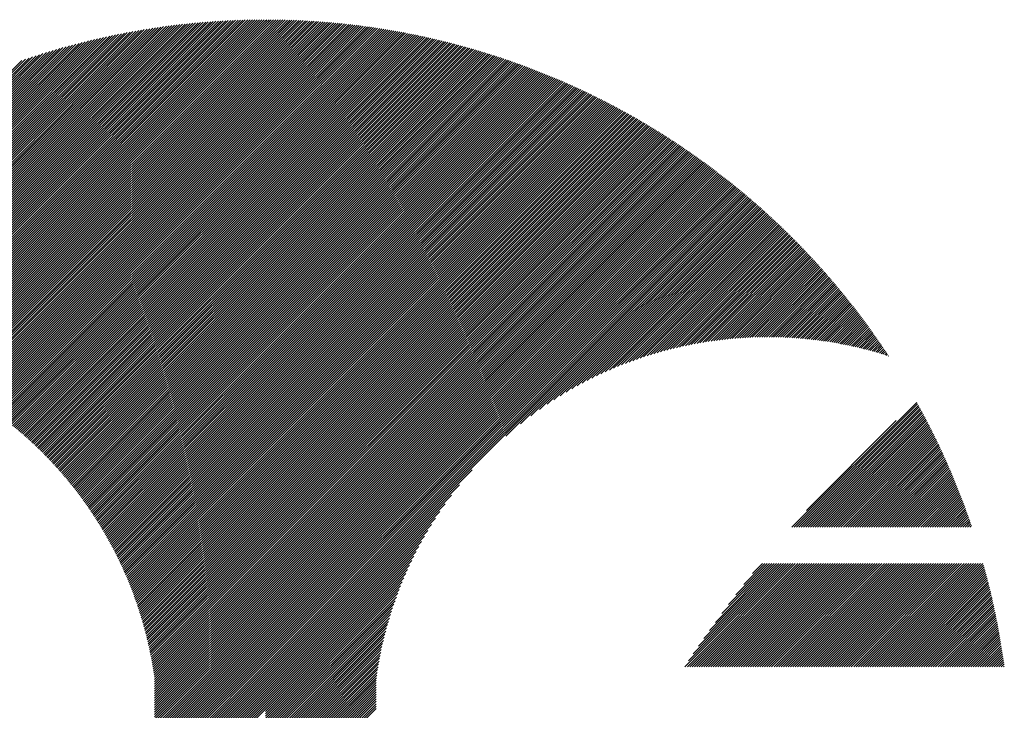
# Model space of a CAD drawing. Units: millimetres. Extents: x -479 to 370, y -360 to 280.
# Drawn here: x -455 to -415, y -250 to -222 of the extents above; entities that cross this region are included whole.
import ezdxf

# ---------------------------------------------------------------- set-up
doc = ezdxf.new("R2010")
doc.units = ezdxf.units.MM
doc.layers.add('CAXA0', color=7, linetype='Continuous', lineweight=70)
doc.layers.add('CAXA5', color=4, linetype='Continuous', lineweight=25)

# ---------------------------------------------------------------- blocks, each defined once
blk = doc.blocks.new('CAXBLOCK33')
at = {"layer": 'CAXA0', "color": 0, "linetype": 'Continuous', "lineweight": 25}
for p, q in [((-461.593, -234.992), (-448.531, -221.93)), ((-461.518, -235.011), (-448.425, -221.918)), ((-461.443, -235.03), (-448.32, -221.907)), ((-461.368, -235.05), (-448.215, -221.896)), ((-461.293, -235.069), (-448.11, -221.886)), ((-461.219, -235.089), (-448.005, -221.876)), ((-461.145, -235.11), (-447.902, -221.866)), ((-461.071, -235.13), (-447.798, -221.857)), ((-460.998, -235.151), (-447.695, -221.848)), ((-460.925, -235.173), (-447.592, -221.84)), ((-460.852, -235.194), (-447.49, -221.832)), ((-460.78, -235.216), (-447.388, -221.824)), ((-460.708, -235.238), (-447.286, -221.817)), ((-460.636, -235.261), (-447.185, -221.81)), ((-460.564, -235.283), (-447.084, -221.803)), ((-460.493, -235.306), (-446.984, -221.797)), ((-460.422, -235.33), (-446.884, -221.791)), ((-460.351, -235.353), (-446.784, -221.786)), ((-460.281, -235.377), (-446.684, -221.781)), ((-460.21, -235.401), (-446.585, -221.776)), ((-460.14, -235.425), (-446.487, -221.772)), ((-460.071, -235.45), (-446.388, -221.768)), ((-460.001, -235.475), (-446.29, -221.764)), ((-459.932, -235.5), (-446.192, -221.76)), ((-459.863, -235.525), (-446.095, -221.757)), ((-459.795, -235.551), (-445.998, -221.754)), ((-459.726, -235.577), (-445.901, -221.752)), ((-459.658, -235.603), (-445.805, -221.75)), ((-459.59, -235.63), (-445.709, -221.748)), ((-459.523, -235.657), (-445.613, -221.747)), ((-459.456, -235.684), (-445.517, -221.745)), ((-459.389, -235.711), (-445.422, -221.744)), ((-459.322, -235.738), (-445.327, -221.744)), ((-459.255, -235.766), (-445.233, -221.744)), ((-459.189, -235.794), (-445.19, -221.795)), ((-459.123, -235.822), (-445.19, -221.89)), ((-445.19, -221.89), (-445.044, -221.744)), ((-445.19, -221.795), (-445.138, -221.744)), ((-445.19, -222.078), (-444.857, -221.745)), ((-445.19, -221.984), (-444.951, -221.745)), ((-445.19, -222.173), (-444.764, -221.747)), ((-445.19, -222.267), (-444.671, -221.748)), ((-445.19, -222.361), (-444.579, -221.75)), ((-445.19, -222.455), (-444.487, -221.752)), ((-445.19, -222.55), (-444.395, -221.754)), ((-445.19, -222.644), (-444.303, -221.757)), ((-445.19, -222.738), (-444.211, -221.76)), ((-445.19, -222.833), (-444.12, -221.763)), ((-445.19, -222.927), (-444.029, -221.766)), ((-445.19, -223.021), (-443.939, -221.77)), ((-445.19, -223.116), (-443.848, -221.774)), ((-445.19, -223.21), (-443.758, -221.778)), ((-445.19, -223.304), (-443.668, -221.782)), ((-445.19, -223.398), (-443.579, -221.787)), ((-445.19, -223.493), (-443.489, -221.792)), ((-445.19, -223.587), (-443.4, -221.797)), ((-445.19, -223.681), (-443.311, -221.802)), ((-445.19, -223.776), (-443.223, -221.808)), ((-445.19, -223.87), (-443.134, -221.814)), ((-445.19, -223.964), (-443.046, -221.82)), ((-445.19, -224.059), (-442.958, -221.827)), ((-445.19, -224.153), (-442.871, -221.833)), ((-445.19, -224.247), (-442.783, -221.84)), ((-445.19, -224.341), (-442.696, -221.847)), ((-445.19, -224.436), (-442.609, -221.855)), ((-445.19, -224.53), (-442.523, -221.862)), ((-445.19, -224.624), (-442.436, -221.87)), ((-445.19, -224.719), (-442.35, -221.878)), ((-445.19, -224.813), (-442.264, -221.887)), ((-445.19, -224.907), (-442.178, -221.895)), ((-445.19, -225.002), (-442.093, -221.904)), ((-445.19, -225.096), (-442.007, -221.913)), ((-445.19, -225.19), (-441.922, -221.922)), ((-445.19, -225.284), (-441.837, -221.932)), ((-463.422, -234.653), (-451.102, -222.332)), ((-463.339, -234.663), (-450.984, -222.308)), ((-463.256, -234.674), (-450.867, -222.285)), ((-463.173, -234.686), (-450.75, -222.263)), ((-463.091, -234.698), (-450.634, -222.242)), ((-463.009, -234.71), (-450.519, -222.221)), ((-462.927, -234.723), (-450.404, -222.2)), ((-462.846, -234.736), (-450.29, -222.18)), ((-462.765, -234.749), (-450.176, -222.161)), ((-462.684, -234.763), (-450.063, -222.142)), ((-462.604, -234.777), (-449.951, -222.124)), ((-462.524, -234.792), (-449.838, -222.106)), ((-462.445, -234.806), (-449.727, -222.089)), ((-462.366, -234.822), (-449.616, -222.072)), ((-462.287, -234.837), (-449.505, -222.055)), ((-462.208, -234.853), (-449.395, -222.04)), ((-462.13, -234.869), (-449.285, -222.024)), ((-462.053, -234.886), (-449.176, -222.01)), ((-461.975, -234.903), (-449.068, -221.995)), ((-461.898, -234.92), (-448.96, -221.981)), ((-461.821, -234.938), (-448.852, -221.968)), ((-461.745, -234.955), (-448.744, -221.955)), ((-461.669, -234.974), (-448.638, -221.942)), ((-459.057, -235.851), (-445.19, -221.984)), ((-458.991, -235.879), (-445.19, -222.078)), ((-458.926, -235.908), (-445.19, -222.173)), ((-458.861, -235.938), (-445.19, -222.267)), ((-445.19, -225.379), (-441.753, -221.941)), ((-445.19, -225.473), (-441.668, -221.951)), ((-445.19, -225.567), (-441.584, -221.961)), ((-445.19, -225.662), (-441.5, -221.971)), ((-445.19, -225.756), (-441.416, -221.982)), ((-445.19, -225.85), (-441.333, -221.993)), ((-445.19, -225.945), (-441.249, -222.004)), ((-445.19, -226.039), (-441.166, -222.015)), ((-445.19, -226.133), (-441.083, -222.026)), ((-445.19, -226.227), (-441, -222.038)), ((-445.19, -226.322), (-440.918, -222.049)), ((-445.19, -226.416), (-440.835, -222.061)), ((-445.19, -226.51), (-440.753, -222.073)), ((-445.19, -226.605), (-440.671, -222.086)), ((-445.19, -226.699), (-440.59, -222.098)), ((-445.19, -226.793), (-440.508, -222.111)), ((-445.19, -226.888), (-440.427, -222.124)), ((-445.19, -226.982), (-440.346, -222.137)), ((-445.19, -227.076), (-440.265, -222.151)), ((-445.19, -227.17), (-440.184, -222.164)), ((-445.19, -227.265), (-440.103, -222.178)), ((-445.19, -227.359), (-440.023, -222.192)), ((-445.19, -227.453), (-439.943, -222.206)), ((-445.19, -227.548), (-439.863, -222.22)), ((-445.19, -227.642), (-439.783, -222.235)), ((-445.19, -227.736), (-439.703, -222.249)), ((-445.19, -227.83), (-439.624, -222.264)), ((-445.19, -227.925), (-439.545, -222.279)), ((-445.19, -228.019), (-439.466, -222.295)), ((-445.19, -228.113), (-439.387, -222.31)), ((-445.19, -228.208), (-439.308, -222.326)), ((-464.637, -234.547), (-452.82, -222.73)), ((-464.547, -234.552), (-452.692, -222.697)), ((-464.458, -234.557), (-452.566, -222.664)), ((-464.369, -234.562), (-452.44, -222.633)), ((-464.281, -234.568), (-452.315, -222.602)), ((-464.193, -234.575), (-452.19, -222.571)), ((-464.106, -234.582), (-452.066, -222.542)), ((-464.019, -234.589), (-451.943, -222.513)), ((-463.933, -234.597), (-451.821, -222.485)), ((-463.846, -234.605), (-451.7, -222.458)), ((-463.761, -234.614), (-451.579, -222.432)), ((-463.676, -234.623), (-451.458, -222.406)), ((-463.591, -234.632), (-451.339, -222.38)), ((-463.506, -234.642), (-451.22, -222.356)), ((-458.796, -235.967), (-445.19, -222.361)), ((-458.732, -235.997), (-445.19, -222.455)), ((-458.667, -236.027), (-445.19, -222.55)), ((-458.603, -236.057), (-445.19, -222.644)), ((-445.19, -228.302), (-439.23, -222.342)), ((-445.19, -228.396), (-439.151, -222.358)), ((-445.19, -228.491), (-439.073, -222.374)), ((-445.19, -228.585), (-438.995, -222.39)), ((-445.19, -228.679), (-438.918, -222.407)), ((-445.19, -228.773), (-438.84, -222.423)), ((-445.19, -228.868), (-438.763, -222.44)), ((-445.19, -228.962), (-438.685, -222.457)), ((-445.19, -229.056), (-438.608, -222.474)), ((-445.19, -229.151), (-438.531, -222.492)), ((-445.19, -229.245), (-438.455, -222.509)), ((-445.19, -229.339), (-438.378, -222.527)), ((-445.19, -229.434), (-438.302, -222.545)), ((-445.19, -229.528), (-438.225, -222.563)), ((-445.19, -229.622), (-438.149, -222.581)), ((-445.19, -229.716), (-438.073, -222.6)), ((-445.19, -229.811), (-437.998, -222.618)), ((-445.19, -229.905), (-437.922, -222.637)), ((-445.19, -229.999), (-437.847, -222.656)), ((-445.19, -230.094), (-437.772, -222.675)), ((-445.19, -230.188), (-437.697, -222.694)), ((-445.19, -230.282), (-437.622, -222.714)), ((-465.562, -234.529), (-454.144, -223.111)), ((-465.468, -234.529), (-454.007, -223.068)), ((-465.373, -234.529), (-453.871, -223.027)), ((-465.279, -234.529), (-453.737, -222.986)), ((-465.186, -234.53), (-453.603, -222.947)), ((-465.093, -234.532), (-453.47, -222.909)), ((-465.001, -234.534), (-453.338, -222.871)), ((-464.909, -234.536), (-453.207, -222.834)), ((-464.818, -234.539), (-453.077, -222.799)), ((-464.727, -234.543), (-452.948, -222.764)), ((-458.539, -236.087), (-445.19, -222.738)), ((-458.476, -236.118), (-445.19, -222.833)), ((-458.412, -236.149), (-445.19, -222.927)), ((-458.349, -236.18), (-445.19, -223.021)), ((-458.286, -236.211), (-445.19, -223.116)), ((-445.19, -230.377), (-437.547, -222.733)), ((-445.19, -230.471), (-437.472, -222.753)), ((-445.19, -230.565), (-437.398, -222.773)), ((-445.19, -230.659), (-437.324, -222.793)), ((-445.19, -230.754), (-437.25, -222.813)), ((-445.19, -230.848), (-437.176, -222.834)), ((-445.19, -230.942), (-437.102, -222.854)), ((-445.19, -231.037), (-437.028, -222.875)), ((-445.19, -231.131), (-436.955, -222.896)), ((-445.19, -231.225), (-436.882, -222.917)), ((-445.19, -231.32), (-436.809, -222.938)), ((-445.19, -231.414), (-436.736, -222.959)), ((-445.19, -231.508), (-436.663, -222.981)), ((-445.19, -231.602), (-436.59, -223.002)), ((-445.19, -231.697), (-436.518, -223.024)), ((-445.19, -231.791), (-436.445, -223.046)), ((-445.19, -231.885), (-436.373, -223.068)), ((-445.19, -231.98), (-436.301, -223.091)), ((-445.19, -232.074), (-436.229, -223.113)), ((-466.145, -234.546), (-454.987, -223.388)), ((-466.046, -234.542), (-454.843, -223.339)), ((-465.948, -234.538), (-454.701, -223.291)), ((-465.851, -234.535), (-454.56, -223.244)), ((-465.754, -234.532), (-454.42, -223.198)), ((-465.658, -234.531), (-454.281, -223.154)), ((-458.223, -236.243), (-445.19, -223.21)), ((-458.161, -236.275), (-445.19, -223.304)), ((-458.099, -236.307), (-445.19, -223.398)), ((-458.037, -236.339), (-445.19, -223.493)), ((-445.19, -232.168), (-436.157, -223.135)), ((-445.19, -232.263), (-436.086, -223.158)), ((-445.19, -232.357), (-436.014, -223.181)), ((-445.19, -232.451), (-435.943, -223.204)), ((-445.19, -232.545), (-435.872, -223.227)), ((-445.19, -232.64), (-435.801, -223.25)), ((-445.19, -232.734), (-435.73, -223.274)), ((-445.19, -232.828), (-435.659, -223.297)), ((-445.19, -232.923), (-435.589, -223.321)), ((-445.19, -233.017), (-435.518, -223.345)), ((-445.19, -233.111), (-435.448, -223.369)), ((-445.19, -233.206), (-435.378, -223.393)), ((-445.19, -233.3), (-435.308, -223.418)), ((-445.19, -233.394), (-435.238, -223.442)), ((-445.19, -233.488), (-435.168, -223.467)), ((-445.19, -233.583), (-435.099, -223.491)), ((-445.19, -233.677), (-435.029, -223.516)), ((-457.975, -236.372), (-445.19, -223.587)), ((-457.913, -236.404), (-445.19, -223.681)), ((-457.852, -236.437), (-445.19, -223.776)), ((-457.791, -236.47), (-445.19, -223.87)), ((-445.19, -233.771), (-434.96, -223.541)), ((-445.19, -233.866), (-434.891, -223.566)), ((-445.19, -233.96), (-434.822, -223.592)), ((-445.19, -234.054), (-434.753, -223.617)), ((-445.19, -234.149), (-434.684, -223.643)), ((-445.19, -234.243), (-434.616, -223.669)), ((-445.19, -234.337), (-434.547, -223.694)), ((-445.19, -234.431), (-434.479, -223.72)), ((-445.19, -234.526), (-434.411, -223.747)), ((-445.19, -234.62), (-434.343, -223.773)), ((-445.19, -234.714), (-434.275, -223.799)), ((-445.19, -234.809), (-434.207, -223.826)), ((-445.19, -234.903), (-434.14, -223.853)), ((-445.19, -234.997), (-434.072, -223.879)), ((-445.19, -235.092), (-434.005, -223.906)), ((-457.73, -236.504), (-445.19, -223.964)), ((-457.669, -236.537), (-445.19, -224.059)), ((-457.609, -236.571), (-445.19, -224.153)), ((-457.548, -236.605), (-445.19, -224.247)), ((-445.19, -235.186), (-433.938, -223.933)), ((-445.19, -235.28), (-433.871, -223.961)), ((-445.19, -235.374), (-433.804, -223.988)), ((-445.19, -235.469), (-433.737, -224.015)), ((-445.19, -235.563), (-433.67, -224.043)), ((-445.19, -235.657), (-433.604, -224.071)), ((-445.19, -235.752), (-433.537, -224.099)), ((-445.19, -235.846), (-433.471, -224.127)), ((-445.19, -235.94), (-433.405, -224.155)), ((-445.19, -236.035), (-433.339, -224.183)), ((-445.19, -236.129), (-433.273, -224.212)), ((-445.19, -236.223), (-433.207, -224.24)), ((-445.19, -236.317), (-433.142, -224.269)), ((-445.19, -236.412), (-433.076, -224.298)), ((-457.488, -236.64), (-445.19, -224.341)), ((-457.429, -236.674), (-445.19, -224.436)), ((-457.369, -236.709), (-445.19, -224.53)), ((-457.31, -236.744), (-445.19, -224.624)), ((-445.19, -236.506), (-433.011, -224.327)), ((-445.19, -236.6), (-432.946, -224.356)), ((-445.19, -236.695), (-432.88, -224.385)), ((-445.19, -236.789), (-432.815, -224.414)), ((-445.19, -236.883), (-432.751, -224.444)), ((-445.19, -236.978), (-432.686, -224.473)), ((-445.19, -237.072), (-432.621, -224.503)), ((-445.19, -237.166), (-432.557, -224.533)), ((-445.19, -237.26), (-432.492, -224.563)), ((-445.19, -237.355), (-432.428, -224.593)), ((-445.19, -237.449), (-432.364, -224.623)), ((-445.19, -237.543), (-432.3, -224.653)), ((-445.19, -237.638), (-432.236, -224.684)), ((-457.251, -236.779), (-445.19, -224.719)), ((-457.192, -236.814), (-445.19, -224.813)), ((-457.133, -236.85), (-445.19, -224.907)), ((-457.074, -236.886), (-445.19, -225.002)), ((-457.016, -236.922), (-445.19, -225.096)), ((-445.19, -237.732), (-432.173, -224.714)), ((-445.19, -237.826), (-432.109, -224.745)), ((-445.19, -237.921), (-432.046, -224.776)), ((-445.19, -238.015), (-431.982, -224.807)), ((-445.19, -238.109), (-431.919, -224.838)), ((-445.19, -238.203), (-431.856, -224.869)), ((-445.19, -238.298), (-431.793, -224.9)), ((-445.19, -238.392), (-431.73, -224.932)), ((-445.19, -238.486), (-431.667, -224.964)), ((-445.19, -238.581), (-431.605, -224.995)), ((-445.19, -238.675), (-431.542, -225.027)), ((-445.19, -238.769), (-431.48, -225.059)), ((-445.19, -238.864), (-431.418, -225.091)), ((-456.958, -236.958), (-445.19, -225.19)), ((-456.9, -236.994), (-445.19, -225.284)), ((-456.843, -237.031), (-445.19, -225.379)), ((-456.785, -237.068), (-445.19, -225.473)), ((-445.19, -238.958), (-431.356, -225.123)), ((-445.19, -239.052), (-431.294, -225.156)), ((-445.19, -239.146), (-431.232, -225.188)), ((-445.19, -239.241), (-431.17, -225.22)), ((-445.19, -239.335), (-431.108, -225.253)), ((-445.19, -239.429), (-431.047, -225.286)), ((-445.19, -239.524), (-430.985, -225.319)), ((-445.19, -239.618), (-430.924, -225.352)), ((-445.19, -239.712), (-430.863, -225.385)), ((-445.19, -239.806), (-430.802, -225.418)), ((-445.19, -239.901), (-430.741, -225.452)), ((-445.19, -239.995), (-430.68, -225.485)), ((-456.728, -237.105), (-445.19, -225.567)), ((-456.671, -237.142), (-445.19, -225.662)), ((-456.614, -237.18), (-445.19, -225.756)), ((-456.558, -237.218), (-445.19, -225.85)), ((-445.19, -240.089), (-430.62, -225.519)), ((-445.19, -240.184), (-430.559, -225.553)), ((-445.19, -240.278), (-430.499, -225.586)), ((-445.19, -240.372), (-430.438, -225.62)), ((-445.19, -240.467), (-430.378, -225.654)), ((-445.19, -240.561), (-430.318, -225.689)), ((-445.19, -240.655), (-430.258, -225.723)), ((-445.19, -240.749), (-430.198, -225.757)), ((-445.19, -240.844), (-430.138, -225.792)), ((-445.19, -240.938), (-430.079, -225.827)), ((-445.19, -241.032), (-430.019, -225.861)), ((-445.19, -241.127), (-429.96, -225.896)), ((-456.501, -237.256), (-445.19, -225.945)), ((-456.445, -237.294), (-445.19, -226.039)), ((-456.389, -237.332), (-445.19, -226.133)), ((-456.333, -237.371), (-445.19, -226.227)), ((-445.19, -241.221), (-429.901, -225.931)), ((-445.19, -241.315), (-429.841, -225.966)), ((-445.19, -241.41), (-429.782, -226.002)), ((-445.19, -241.504), (-429.723, -226.037)), ((-445.19, -241.598), (-429.665, -226.073)), ((-445.19, -241.692), (-429.606, -226.108)), ((-445.19, -241.787), (-429.547, -226.144)), ((-445.19, -241.881), (-429.489, -226.18)), ((-445.19, -241.975), (-429.43, -226.216)), ((-445.19, -242.07), (-429.372, -226.252)), ((-445.19, -242.164), (-429.314, -226.288)), ((-456.278, -237.409), (-445.19, -226.322)), ((-456.223, -237.448), (-445.19, -226.416)), ((-456.167, -237.488), (-445.19, -226.51)), ((-456.113, -237.527), (-445.19, -226.605)), ((-445.19, -242.258), (-429.256, -226.324)), ((-445.19, -242.353), (-429.198, -226.36)), ((-445.19, -242.447), (-429.14, -226.397)), ((-445.19, -242.541), (-429.083, -226.434)), ((-445.19, -242.635), (-429.025, -226.47)), ((-445.19, -242.73), (-428.968, -226.507)), ((-445.19, -242.824), (-428.91, -226.544)), ((-445.19, -242.918), (-428.853, -226.581)), ((-445.19, -243.013), (-428.796, -226.618)), ((-445.19, -243.107), (-428.739, -226.656)), ((-445.19, -243.201), (-428.682, -226.693)), ((-456.058, -237.567), (-445.19, -226.699)), ((-456.003, -237.606), (-445.19, -226.793)), ((-455.949, -237.646), (-445.19, -226.888)), ((-455.895, -237.687), (-445.19, -226.982)), ((-455.841, -237.727), (-445.19, -227.076)), ((-445.19, -243.296), (-428.625, -226.73)), ((-445.19, -243.39), (-428.568, -226.768)), ((-445.19, -243.484), (-428.512, -226.806)), ((-445.19, -243.578), (-428.455, -226.844)), ((-445.19, -243.673), (-428.399, -226.882)), ((-445.19, -243.767), (-428.343, -226.92)), ((-445.19, -243.861), (-428.287, -226.958)), ((-445.19, -243.956), (-428.231, -226.996)), ((-445.19, -244.05), (-428.175, -227.035)), ((-445.19, -244.144), (-428.119, -227.073)), ((-455.787, -237.768), (-445.19, -227.17)), ((-455.734, -237.808), (-445.19, -227.265)), ((-455.681, -237.849), (-445.19, -227.359)), ((-455.628, -237.891), (-445.19, -227.453)), ((-445.19, -244.239), (-428.063, -227.112)), ((-445.19, -244.333), (-428.008, -227.15)), ((-445.19, -244.427), (-427.952, -227.189)), ((-445.19, -244.521), (-427.897, -227.228)), ((-445.19, -244.616), (-427.842, -227.267)), ((-445.19, -244.71), (-427.787, -227.306)), ((-445.19, -244.804), (-427.732, -227.346)), ((-445.19, -244.899), (-427.677, -227.385)), ((-445.19, -244.993), (-427.622, -227.425)), ((-445.19, -245.087), (-427.567, -227.464)), ((-455.575, -237.932), (-445.19, -227.548)), ((-455.522, -237.974), (-445.19, -227.642)), ((-455.47, -238.016), (-445.19, -227.736)), ((-455.417, -238.058), (-445.19, -227.83)), ((-445.19, -245.182), (-427.512, -227.504)), ((-445.19, -245.276), (-427.458, -227.544)), ((-445.19, -245.37), (-427.404, -227.584)), ((-445.19, -245.464), (-427.349, -227.624)), ((-445.19, -245.559), (-427.295, -227.664)), ((-445.19, -245.653), (-427.241, -227.704)), ((-445.19, -245.747), (-427.187, -227.744)), ((-445.19, -245.842), (-427.133, -227.785)), ((-445.19, -245.936), (-427.08, -227.825)), ((-445.19, -246.03), (-427.026, -227.866)), ((-455.365, -238.1), (-445.19, -227.925)), ((-455.313, -238.142), (-445.19, -228.019)), ((-455.262, -238.185), (-445.19, -228.113)), ((-455.21, -238.228), (-445.19, -228.208)), ((-445.19, -246.125), (-426.973, -227.907)), ((-445.19, -246.219), (-426.919, -227.948)), ((-445.19, -246.313), (-426.866, -227.989)), ((-445.19, -246.407), (-426.813, -228.03)), ((-445.19, -246.502), (-426.76, -228.071)), ((-445.19, -246.596), (-426.707, -228.112)), ((-445.19, -246.69), (-426.654, -228.154)), ((-445.19, -246.785), (-426.601, -228.195)), ((-445.19, -246.879), (-426.548, -228.237)), ((-445.19, -246.973), (-426.496, -228.279)), ((-455.159, -238.271), (-445.19, -228.302)), ((-455.108, -238.314), (-445.19, -228.396)), ((-455.057, -238.357), (-445.19, -228.491)), ((-455.006, -238.401), (-445.19, -228.585)), ((-445.19, -247.068), (-426.443, -228.321)), ((-445.19, -247.162), (-426.391, -228.363)), ((-445.19, -247.256), (-426.339, -228.405)), ((-445.19, -247.35), (-426.287, -228.447)), ((-445.19, -247.445), (-426.235, -228.489)), ((-445.19, -247.539), (-426.183, -228.532)), ((-445.19, -247.633), (-426.131, -228.574)), ((-445.19, -247.728), (-426.079, -228.617)), ((-445.19, -247.822), (-426.028, -228.659)), ((-454.956, -238.445), (-445.19, -228.679)), ((-454.906, -238.489), (-445.19, -228.773)), ((-454.856, -238.533), (-445.19, -228.868)), ((-454.806, -238.578), (-445.19, -228.962)), ((-454.756, -238.622), (-445.19, -229.056)), ((-445.19, -247.916), (-425.976, -228.702)), ((-445.19, -248.011), (-425.925, -228.745)), ((-445.19, -248.105), (-425.874, -228.788)), ((-435.518, -238.527), (-425.822, -228.831)), ((-434.918, -238.021), (-425.771, -228.875)), ((-434.5, -237.697), (-425.72, -228.918)), ((-434.154, -237.445), (-425.67, -228.961)), ((-433.85, -237.236), (-425.619, -229.005)), ((-433.574, -237.054), (-425.568, -229.049)), ((-454.706, -238.667), (-445.19, -229.151)), ((-454.657, -238.712), (-445.19, -229.245)), ((-454.608, -238.757), (-445.19, -229.339)), ((-454.559, -238.803), (-445.19, -229.434)), ((-433.319, -236.894), (-425.518, -229.092)), ((-433.081, -236.75), (-425.467, -229.136)), ((-432.855, -236.619), (-425.417, -229.18)), ((-432.641, -236.498), (-425.367, -229.224)), ((-432.435, -236.387), (-425.317, -229.269)), ((-432.238, -236.284), (-425.267, -229.313)), ((-432.047, -236.188), (-425.217, -229.357)), ((-431.863, -236.098), (-425.167, -229.402)), ((-431.684, -236.013), (-425.117, -229.446)), ((-454.511, -238.848), (-445.19, -229.528)), ((-454.462, -238.894), (-445.19, -229.622)), ((-454.414, -238.94), (-445.19, -229.716)), ((-454.366, -238.986), (-445.19, -229.811)), ((-431.51, -235.933), (-425.068, -229.491)), ((-431.34, -235.858), (-425.018, -229.536)), ((-431.175, -235.787), (-424.969, -229.581)), ((-431.013, -235.719), (-424.92, -229.626)), ((-430.855, -235.655), (-424.87, -229.671)), ((-430.7, -235.595), (-424.821, -229.716)), ((-430.548, -235.537), (-424.772, -229.762)), ((-430.398, -235.482), (-424.724, -229.807)), ((-430.252, -235.429), (-424.675, -229.853)), ((-454.318, -239.033), (-445.19, -229.905)), ((-454.27, -239.079), (-445.19, -229.999)), ((-454.223, -239.126), (-445.19, -230.094)), ((-454.175, -239.173), (-445.19, -230.188)), ((-430.107, -235.379), (-424.626, -229.898)), ((-429.965, -235.332), (-424.578, -229.944)), ((-429.826, -235.286), (-424.529, -229.99)), ((-429.688, -235.243), (-424.481, -230.036)), ((-429.552, -235.201), (-424.433, -230.082)), ((-429.418, -235.162), (-424.385, -230.128)), ((-429.286, -235.124), (-424.337, -230.175)), ((-429.156, -235.088), (-424.289, -230.221)), ((-454.128, -239.22), (-445.19, -230.282)), ((-454.081, -239.268), (-445.19, -230.377)), ((-454.035, -239.315), (-445.19, -230.471)), ((-453.988, -239.363), (-445.19, -230.565)), ((-429.027, -235.053), (-424.241, -230.267)), ((-428.899, -235.02), (-424.193, -230.314)), ((-428.774, -234.989), (-424.146, -230.361)), ((-428.649, -234.959), (-424.098, -230.408)), ((-428.526, -234.93), (-424.051, -230.454)), ((-428.405, -234.903), (-424.004, -230.502)), ((-428.284, -234.877), (-423.956, -230.549)), ((-428.165, -234.852), (-423.909, -230.596)), ((-428.047, -234.828), (-423.862, -230.643)), ((-453.942, -239.411), (-445.19, -230.659)), ((-453.896, -239.459), (-445.19, -230.754)), ((-453.85, -239.508), (-445.19, -230.848)), ((-453.804, -239.556), (-445.19, -230.942)), ((-453.759, -239.605), (-445.19, -231.037)), ((-427.93, -234.805), (-423.815, -230.691)), ((-427.814, -234.784), (-423.769, -230.738)), ((-427.7, -234.764), (-423.722, -230.786)), ((-427.586, -234.744), (-423.676, -230.834)), ((-427.474, -234.726), (-423.629, -230.882)), ((-427.362, -234.709), (-423.583, -230.929)), ((-427.251, -234.692), (-423.537, -230.978)), ((-427.141, -234.677), (-423.49, -231.026)), ((-453.713, -239.654), (-445.19, -231.131)), ((-453.668, -239.703), (-445.19, -231.225)), ((-453.623, -239.753), (-445.19, -231.32)), ((-453.579, -239.802), (-445.19, -231.414)), ((-427.033, -234.662), (-423.444, -231.074)), ((-426.925, -234.648), (-423.399, -231.122)), ((-426.817, -234.636), (-423.353, -231.171)), ((-426.711, -234.624), (-423.307, -231.22)), ((-426.605, -234.612), (-423.261, -231.268)), ((-426.501, -234.602), (-423.216, -231.317)), ((-426.397, -234.592), (-423.171, -231.366)), ((-426.294, -234.583), (-423.125, -231.415)), ((-453.534, -239.852), (-445.19, -231.508)), ((-453.49, -239.902), (-445.19, -231.602)), ((-453.446, -239.952), (-445.19, -231.697)), ((-453.402, -240.003), (-445.19, -231.791)), ((-426.191, -234.575), (-423.08, -231.464)), ((-426.089, -234.568), (-423.035, -231.513)), ((-425.988, -234.561), (-422.99, -231.563)), ((-425.888, -234.555), (-422.945, -231.612)), ((-425.788, -234.549), (-422.9, -231.662)), ((-425.689, -234.545), (-422.856, -231.711)), ((-425.591, -234.54), (-422.811, -231.761)), ((-425.493, -234.537), (-422.767, -231.811)), ((-453.358, -240.053), (-445.19, -231.885)), ((-453.314, -240.104), (-445.19, -231.98)), ((-453.271, -240.155), (-445.19, -232.074)), ((-453.228, -240.206), (-445.19, -232.168)), ((-425.396, -234.534), (-422.723, -231.861)), ((-425.299, -234.532), (-422.678, -231.911)), ((-425.203, -234.53), (-422.634, -231.961)), ((-425.108, -234.529), (-422.59, -232.011)), ((-425.013, -234.529), (-422.546, -232.062)), ((-424.919, -234.529), (-422.502, -232.112)), ((-424.825, -234.529), (-422.459, -232.163)), ((-424.732, -234.53), (-422.415, -232.214)), ((-453.185, -240.257), (-445.19, -232.263)), ((-453.142, -240.309), (-445.19, -232.357)), ((-453.1, -240.361), (-445.19, -232.451)), ((-453.057, -240.413), (-445.19, -232.545)), ((-453.015, -240.465), (-445.19, -232.64)), ((-424.639, -234.532), (-422.372, -232.264)), ((-424.547, -234.534), (-422.328, -232.315)), ((-424.456, -234.537), (-422.285, -232.366)), ((-424.365, -234.54), (-422.242, -232.418)), ((-424.274, -234.544), (-422.199, -232.469)), ((-424.184, -234.548), (-422.156, -232.52)), ((-424.095, -234.553), (-422.113, -232.572)), ((-424.005, -234.558), (-422.07, -232.623)), ((-452.973, -240.517), (-445.19, -232.734)), ((-452.932, -240.57), (-445.19, -232.828)), ((-452.89, -240.623), (-445.19, -232.923)), ((-452.849, -240.676), (-445.19, -233.017)), ((-423.917, -234.564), (-422.028, -232.675)), ((-423.829, -234.57), (-421.985, -232.727)), ((-423.741, -234.577), (-421.943, -232.778)), ((-423.654, -234.584), (-421.9, -232.83)), ((-423.567, -234.591), (-421.858, -232.882)), ((-423.481, -234.599), (-421.816, -232.935)), ((-423.395, -234.608), (-421.774, -232.987)), ((-452.808, -240.729), (-445.19, -233.111)), ((-452.767, -240.782), (-445.19, -233.206)), ((-452.726, -240.836), (-445.19, -233.3)), ((-452.686, -240.89), (-445.19, -233.394)), ((-423.309, -234.616), (-421.732, -233.039)), ((-423.224, -234.626), (-421.69, -233.092)), ((-423.139, -234.635), (-421.649, -233.144)), ((-423.055, -234.645), (-421.607, -233.197)), ((-422.971, -234.656), (-421.566, -233.25)), ((-422.888, -234.666), (-421.524, -233.303)), ((-422.805, -234.678), (-421.483, -233.356)), ((-422.722, -234.689), (-421.442, -233.409)), ((-452.645, -240.944), (-445.19, -233.488)), ((-452.605, -240.998), (-445.19, -233.583)), ((-452.565, -241.052), (-445.19, -233.677)), ((-452.526, -241.107), (-445.19, -233.771)), ((-422.64, -234.701), (-421.401, -233.462)), ((-422.558, -234.714), (-421.36, -233.516)), ((-422.476, -234.726), (-421.319, -233.569)), ((-422.395, -234.74), (-421.278, -233.623)), ((-422.314, -234.753), (-421.238, -233.677)), ((-422.234, -234.767), (-421.197, -233.73)), ((-422.154, -234.781), (-421.157, -233.784)), ((-452.486, -241.162), (-445.19, -233.866)), ((-452.447, -241.217), (-445.19, -233.96)), ((-452.408, -241.272), (-445.19, -234.054)), ((-452.369, -241.327), (-445.19, -234.149)), ((-422.074, -234.796), (-421.117, -233.838)), ((-421.995, -234.811), (-421.076, -233.892)), ((-421.916, -234.826), (-421.036, -233.947)), ((-421.837, -234.842), (-420.996, -234.001)), ((-421.759, -234.858), (-420.956, -234.055)), ((-421.681, -234.874), (-420.917, -234.11)), ((-421.603, -234.891), (-420.877, -234.165)), ((-421.526, -234.908), (-420.838, -234.219)), ((-452.33, -241.383), (-445.19, -234.243)), ((-452.292, -241.439), (-445.19, -234.337)), ((-452.254, -241.495), (-445.19, -234.431)), ((-452.216, -241.551), (-445.19, -234.526)), ((-452.178, -241.608), (-445.19, -234.62)), ((-421.449, -234.925), (-420.798, -234.274)), ((-421.372, -234.943), (-420.759, -234.329)), ((-421.296, -234.961), (-420.72, -234.384)), ((-421.22, -234.979), (-420.681, -234.44)), ((-421.144, -234.998), (-420.642, -234.495)), ((-421.069, -235.016), (-420.603, -234.55)), ((-420.994, -235.036), (-420.564, -234.606)), ((-452.14, -241.664), (-445.19, -234.714)), ((-452.103, -241.721), (-445.19, -234.809)), ((-452.066, -241.778), (-445.19, -234.903)), ((-452.029, -241.836), (-445.19, -234.997)), ((-420.919, -235.055), (-420.525, -234.662)), ((-420.845, -235.075), (-420.487, -234.717)), ((-420.77, -235.095), (-420.448, -234.773)), ((-420.697, -235.116), (-420.41, -234.829)), ((-420.623, -235.136), (-420.372, -234.885)), ((-420.55, -235.158), (-420.334, -234.941)), ((-420.477, -235.179), (-420.296, -234.998)), ((-451.992, -241.893), (-445.19, -235.092)), ((-451.955, -241.951), (-445.19, -235.186)), ((-451.919, -242.009), (-445.19, -235.28)), ((-451.883, -242.067), (-445.19, -235.374)), ((-420.404, -235.2), (-420.258, -235.054)), ((-420.332, -235.222), (-420.22, -235.111)), ((-420.26, -235.245), (-420.182, -235.167)), ((-420.188, -235.267), (-420.145, -235.224)), ((-420.116, -235.29), (-420.108, -235.281)), ((-451.847, -242.125), (-445.19, -235.469)), ((-451.811, -242.184), (-445.19, -235.563)), ((-451.776, -242.243), (-445.19, -235.657)), ((-451.74, -242.302), (-445.19, -235.752)), ((-451.705, -242.361), (-445.19, -235.846)), ((-451.671, -242.421), (-445.19, -235.94)), ((-451.636, -242.48), (-445.19, -236.035)), ((-451.602, -242.54), (-445.19, -236.129)), ((-451.567, -242.6), (-445.19, -236.223)), ((-451.533, -242.661), (-445.19, -236.317)), ((-451.5, -242.721), (-445.19, -236.412)), ((-451.466, -242.782), (-445.19, -236.506)), ((-451.433, -242.843), (-445.19, -236.6)), ((-451.4, -242.904), (-445.19, -236.695)), ((-451.367, -242.966), (-445.19, -236.789)), ((-451.334, -243.027), (-445.19, -236.883)), ((-451.302, -243.089), (-445.19, -236.978)), ((-451.27, -243.152), (-445.19, -237.072)), ((-451.238, -243.214), (-445.19, -237.166)), ((-451.206, -243.277), (-445.19, -237.26)), ((-451.175, -243.339), (-445.19, -237.355)), ((-451.144, -243.402), (-445.19, -237.449)), ((-451.113, -243.466), (-445.19, -237.543)), ((-451.082, -243.529), (-445.19, -237.638)), ((-451.051, -243.593), (-445.19, -237.732)), ((-451.021, -243.657), (-445.19, -237.826)), ((-450.991, -243.721), (-445.19, -237.921)), ((-450.961, -243.786), (-445.19, -238.015)), ((-450.932, -243.851), (-445.19, -238.109)), ((-450.902, -243.915), (-445.19, -238.203)), ((-450.873, -243.981), (-445.19, -238.298)), ((-450.844, -244.046), (-445.19, -238.392)), ((-450.816, -244.112), (-445.19, -238.486)), ((-450.787, -244.178), (-445.19, -238.581)), ((-450.759, -244.244), (-445.19, -238.675)), ((-450.731, -244.31), (-445.19, -238.769)), ((-450.704, -244.377), (-445.19, -238.864)), ((-450.676, -244.444), (-445.19, -238.958)), ((-450.649, -244.511), (-445.19, -239.052)), ((-450.622, -244.579), (-445.19, -239.146)), ((-450.596, -244.646), (-445.19, -239.241)), ((-450.57, -244.714), (-445.19, -239.335)), ((-450.543, -244.783), (-445.19, -239.429)), ((-450.518, -244.851), (-445.19, -239.524)), ((-450.492, -244.92), (-445.19, -239.618)), ((-450.467, -244.989), (-445.19, -239.712)), ((-450.442, -245.058), (-445.19, -239.806)), ((-450.417, -245.128), (-445.19, -239.901)), ((-450.393, -245.197), (-445.19, -239.995)), ((-450.368, -245.268), (-445.19, -240.089)), ((-445.19, -248.199), (-436.873, -239.882)), ((-450.344, -245.338), (-445.19, -240.184)), ((-450.321, -245.409), (-445.19, -240.278)), ((-450.297, -245.479), (-445.19, -240.372)), ((-450.274, -245.551), (-445.19, -240.467)), ((-450.251, -245.622), (-445.19, -240.561)), ((-445.19, -248.293), (-437.379, -240.482)), ((-450.229, -245.694), (-445.19, -240.655)), ((-450.207, -245.766), (-445.19, -240.749)), ((-450.185, -245.838), (-445.19, -240.844)), ((-450.163, -245.911), (-445.19, -240.938)), ((-445.19, -248.388), (-437.703, -240.901)), ((-450.142, -245.984), (-445.19, -241.032)), ((-450.12, -246.057), (-445.19, -241.127)), ((-450.1, -246.13), (-445.19, -241.221)), ((-450.079, -246.204), (-445.19, -241.315)), ((-445.19, -248.482), (-437.955, -241.247)), ((-450.059, -246.278), (-445.19, -241.41)), ((-450.039, -246.353), (-445.19, -241.504)), ((-450.019, -246.427), (-445.19, -241.598)), ((-450, -246.502), (-445.19, -241.692)), ((-445.19, -248.576), (-438.165, -241.551)), ((-449.981, -246.578), (-445.19, -241.787)), ((-449.962, -246.653), (-445.19, -241.881)), ((-449.944, -246.729), (-445.19, -241.975)), ((-449.926, -246.806), (-445.19, -242.07)), ((-445.19, -248.671), (-438.346, -241.826)), ((-445.19, -248.765), (-438.506, -242.081)), ((-449.908, -246.882), (-445.19, -242.164)), ((-449.891, -246.959), (-445.19, -242.258)), ((-449.874, -247.036), (-445.19, -242.353)), ((-449.857, -247.114), (-445.19, -242.447)), ((-449.841, -247.192), (-445.19, -242.541)), ((-445.19, -248.859), (-438.65, -242.319)), ((-445.19, -248.954), (-438.781, -242.545)), ((-449.825, -247.27), (-445.19, -242.635)), ((-449.809, -247.349), (-445.19, -242.73)), ((-449.794, -247.428), (-445.19, -242.824)), ((-449.779, -247.507), (-445.19, -242.918)), ((-445.19, -249.048), (-438.902, -242.759)), ((-449.764, -247.587), (-445.19, -243.013)), ((-449.75, -247.667), (-445.19, -243.107)), ((-449.736, -247.747), (-445.19, -243.201)), ((-449.722, -247.828), (-445.19, -243.296)), ((-445.19, -249.142), (-439.013, -242.965)), ((-445.19, -249.236), (-439.116, -243.162)), ((-449.709, -247.909), (-445.19, -243.39)), ((-449.696, -247.99), (-445.19, -243.484)), ((-449.684, -248.072), (-445.19, -243.578)), ((-449.672, -248.154), (-445.19, -243.673)), ((-445.19, -249.331), (-439.212, -243.353)), ((-445.19, -249.425), (-439.302, -243.537)), ((-445.19, -249.519), (-439.387, -243.716)), ((-449.66, -248.237), (-445.19, -243.767)), ((-449.654, -248.326), (-445.19, -243.861)), ((-449.654, -248.42), (-445.19, -243.956)), ((-449.654, -248.514), (-445.19, -244.05)), ((-445.19, -249.614), (-439.467, -243.89)), ((-445.19, -249.708), (-439.542, -244.06)), ((-449.654, -248.608), (-445.19, -244.144)), ((-449.654, -248.703), (-445.19, -244.239)), ((-449.654, -248.797), (-445.19, -244.333)), ((-449.654, -248.891), (-445.19, -244.427)), ((-449.654, -248.986), (-445.19, -244.521)), ((-445.19, -249.802), (-439.613, -244.225)), ((-445.19, -249.897), (-439.681, -244.387)), ((-449.654, -249.08), (-445.19, -244.616)), ((-449.654, -249.174), (-445.19, -244.71)), ((-449.654, -249.269), (-445.19, -244.804)), ((-449.654, -249.363), (-445.19, -244.899)), ((-445.19, -249.991), (-439.745, -244.545)), ((-445.19, -250.085), (-439.805, -244.7)), ((-445.19, -250.179), (-439.863, -244.852)), ((-449.654, -249.457), (-445.19, -244.993)), ((-449.654, -249.551), (-445.19, -245.087)), ((-449.654, -249.646), (-445.19, -245.182)), ((-449.654, -249.74), (-445.19, -245.276)), ((-445.19, -250.274), (-439.918, -245.002)), ((-445.19, -250.368), (-439.971, -245.149)), ((-445.19, -250.462), (-440.021, -245.293)), ((-449.654, -249.834), (-445.19, -245.37)), ((-449.654, -249.929), (-445.19, -245.464)), ((-449.654, -250.023), (-445.19, -245.559)), ((-449.654, -250.117), (-445.19, -245.653)), ((-445.19, -250.557), (-440.068, -245.435)), ((-445.19, -250.651), (-440.114, -245.575)), ((-445.19, -250.745), (-440.157, -245.712)), ((-449.654, -250.212), (-445.19, -245.747)), ((-449.654, -250.306), (-445.19, -245.842)), ((-449.654, -250.4), (-445.19, -245.936)), ((-449.654, -250.494), (-445.19, -246.03)), ((-445.19, -250.84), (-440.199, -245.848)), ((-445.19, -250.934), (-440.238, -245.982)), ((-445.19, -251.028), (-440.276, -246.114)), ((-449.654, -250.589), (-445.19, -246.125)), ((-449.654, -250.683), (-445.19, -246.219)), ((-449.654, -250.777), (-445.19, -246.313)), ((-449.654, -250.872), (-445.19, -246.407)), ((-449.654, -250.966), (-445.19, -246.502)), ((-445.19, -251.122), (-440.312, -246.245)), ((-445.19, -251.217), (-440.347, -246.373)), ((-445.19, -251.311), (-440.38, -246.501)), ((-449.654, -251.06), (-445.19, -246.596)), ((-449.654, -251.155), (-445.19, -246.69)), ((-449.654, -251.249), (-445.19, -246.785)), ((-449.654, -251.343), (-445.19, -246.879)), ((-445.19, -251.405), (-440.411, -246.626)), ((-445.19, -251.5), (-440.441, -246.751)), ((-445.19, -251.594), (-440.47, -246.874)), ((-449.654, -251.437), (-445.19, -246.973)), ((-449.654, -251.532), (-445.19, -247.068)), ((-449.654, -251.626), (-445.19, -247.162)), ((-449.654, -251.72), (-445.19, -247.256)), ((-445.19, -251.688), (-440.497, -246.995)), ((-445.19, -251.782), (-440.524, -247.116)), ((-445.19, -251.877), (-440.548, -247.235)), ((-449.654, -251.815), (-445.19, -247.35)), ((-449.654, -251.909), (-445.19, -247.445)), ((-449.654, -252.003), (-445.19, -247.539)), ((-449.654, -252.098), (-445.19, -247.633)), ((-445.19, -251.971), (-440.572, -247.353)), ((-445.19, -252.065), (-440.595, -247.47)), ((-445.19, -252.16), (-440.616, -247.586)), ((-445.19, -252.254), (-440.637, -247.7)), ((-449.654, -252.192), (-445.19, -247.728)), ((-449.654, -252.286), (-445.19, -247.822)), ((-449.654, -252.38), (-445.19, -247.916)), ((-449.654, -252.475), (-445.19, -248.011)), ((-445.19, -252.348), (-440.656, -247.814)), ((-445.19, -252.443), (-440.674, -247.927)), ((-445.19, -252.537), (-440.692, -248.038)), ((-449.654, -252.569), (-445.19, -248.105)), ((-449.654, -252.663), (-445.19, -248.199)), ((-449.654, -252.758), (-445.19, -248.293)), ((-449.654, -252.852), (-445.19, -248.388)), ((-449.654, -252.946), (-445.19, -248.482)), ((-445.19, -252.631), (-440.708, -248.149)), ((-445.19, -252.725), (-440.723, -248.259)), ((-445.19, -252.82), (-440.726, -248.356)), ((-445.19, -252.914), (-440.726, -248.45)), ((-449.654, -253.041), (-445.19, -248.576)), ((-449.654, -253.135), (-445.19, -248.671)), ((-449.654, -253.229), (-445.19, -248.765)), ((-449.654, -253.323), (-445.19, -248.859)), ((-445.19, -253.008), (-440.726, -248.544)), ((-445.19, -253.103), (-440.726, -248.638)), ((-445.19, -253.197), (-440.726, -248.733)), ((-445.19, -253.291), (-440.726, -248.827)), ((-449.654, -253.418), (-445.19, -248.954)), ((-449.654, -253.512), (-445.19, -249.048)), ((-449.654, -253.606), (-445.19, -249.142)), ((-449.654, -253.701), (-445.19, -249.236)), ((-445.19, -253.386), (-440.726, -248.921)), ((-445.19, -253.48), (-440.726, -249.016)), ((-445.19, -253.574), (-440.726, -249.11)), ((-445.19, -253.668), (-440.726, -249.204)), ((-449.654, -253.795), (-445.19, -249.331)), ((-449.654, -253.889), (-445.19, -249.425)), ((-449.654, -253.984), (-445.19, -249.519)), ((-445.19, -253.763), (-440.726, -249.299)), ((-445.19, -253.857), (-440.726, -249.393)), ((-445.19, -253.951), (-440.726, -249.487))]:
    blk.add_line(p, q, dxfattribs=at)
blk = doc.blocks.new('CAXBLOCK41')
at = {"layer": 'CAXA0', "color": 0, "linetype": 'Continuous', "lineweight": 25}
for p, q in [((-424.001, -242.192), (-418.97, -237.161)), ((-423.906, -242.192), (-418.936, -237.221)), ((-423.812, -242.192), (-418.902, -237.282)), ((-423.718, -242.192), (-418.869, -237.343)), ((-423.624, -242.192), (-418.836, -237.404)), ((-423.529, -242.192), (-418.803, -237.465)), ((-423.435, -242.192), (-418.769, -237.526)), ((-423.341, -242.192), (-418.737, -237.588)), ((-423.246, -242.192), (-418.704, -237.649)), ((-423.152, -242.192), (-418.671, -237.711)), ((-423.058, -242.192), (-418.638, -237.773)), ((-423.416, -241.513), (-419.801, -237.897)), ((-422.963, -242.192), (-418.606, -237.834)), ((-422.869, -242.192), (-418.574, -237.896)), ((-422.775, -242.192), (-418.541, -237.958)), ((-422.681, -242.192), (-418.509, -238.021)), ((-422.586, -242.192), (-418.477, -238.083)), ((-422.492, -242.192), (-418.445, -238.145)), ((-422.398, -242.192), (-418.414, -238.208)), ((-422.303, -242.192), (-418.382, -238.271)), ((-422.209, -242.192), (-418.351, -238.333)), ((-422.115, -242.192), (-418.319, -238.396)), ((-422.021, -242.192), (-418.288, -238.459)), ((-421.926, -242.192), (-418.257, -238.523)), ((-421.832, -242.192), (-418.226, -238.586)), ((-421.738, -242.192), (-418.195, -238.649)), ((-421.643, -242.192), (-418.164, -238.713)), ((-421.549, -242.192), (-418.134, -238.777)), ((-421.455, -242.192), (-418.103, -238.84)), ((-421.36, -242.192), (-418.073, -238.904)), ((-421.266, -242.192), (-418.043, -238.968)), ((-421.172, -242.192), (-418.012, -239.033)), ((-421.078, -242.192), (-417.982, -239.097)), ((-420.983, -242.192), (-417.953, -239.161)), ((-420.889, -242.192), (-417.923, -239.226)), ((-420.795, -242.192), (-417.893, -239.29)), ((-420.7, -242.192), (-417.864, -239.355)), ((-420.606, -242.192), (-417.834, -239.42)), ((-420.512, -242.192), (-417.805, -239.485)), ((-420.417, -242.192), (-417.776, -239.551)), ((-420.323, -242.192), (-417.747, -239.616)), ((-420.229, -242.192), (-417.718, -239.681)), ((-420.135, -242.192), (-417.689, -239.747)), ((-420.04, -242.192), (-417.661, -239.813)), ((-419.946, -242.192), (-417.632, -239.878)), ((-419.852, -242.192), (-417.604, -239.944)), ((-419.757, -242.192), (-417.576, -240.011)), ((-419.663, -242.192), (-417.548, -240.077)), ((-419.569, -242.192), (-417.52, -240.143)), ((-419.474, -242.192), (-417.492, -240.21)), ((-419.38, -242.192), (-417.464, -240.276)), ((-419.286, -242.192), (-417.437, -240.343)), ((-419.192, -242.192), (-417.41, -240.41)), ((-419.097, -242.192), (-417.382, -240.477)), ((-419.003, -242.192), (-417.355, -240.544)), ((-418.909, -242.192), (-417.328, -240.611)), ((-418.814, -242.192), (-417.301, -240.679)), ((-418.72, -242.192), (-417.275, -240.746)), ((-418.626, -242.192), (-417.248, -240.814)), ((-418.531, -242.192), (-417.222, -240.882)), ((-418.437, -242.192), (-417.195, -240.95)), ((-418.343, -242.192), (-417.169, -241.018)), ((-418.249, -242.192), (-417.143, -241.086)), ((-418.154, -242.192), (-417.117, -241.155)), ((-418.06, -242.192), (-417.091, -241.223)), ((-417.966, -242.192), (-417.066, -241.292)), ((-417.871, -242.192), (-417.04, -241.361)), ((-417.777, -242.192), (-417.015, -241.43)), ((-417.683, -242.192), (-416.99, -241.499)), ((-417.588, -242.192), (-416.965, -241.568)), ((-417.494, -242.192), (-416.94, -241.637)), ((-417.4, -242.192), (-416.915, -241.707)), ((-417.306, -242.192), (-416.89, -241.777)), ((-417.211, -242.192), (-416.866, -241.846)), ((-417.117, -242.192), (-416.841, -241.916)), ((-417.023, -242.192), (-416.817, -241.986)), ((-416.928, -242.192), (-416.793, -242.057)), ((-416.834, -242.192), (-416.769, -242.127)), ((-428.301, -247.812), (-424.143, -243.654)), ((-428.206, -247.812), (-424.048, -243.654)), ((-428.162, -247.579), (-424.237, -243.654)), ((-428.112, -247.812), (-423.954, -243.654)), ((-428.018, -247.812), (-423.86, -243.654)), ((-427.965, -247.288), (-424.331, -243.654)), ((-427.924, -247.812), (-423.765, -243.654)), ((-427.829, -247.812), (-423.671, -243.654)), ((-427.76, -246.988), (-424.425, -243.654)), ((-427.735, -247.812), (-423.577, -243.654)), ((-427.641, -247.812), (-423.482, -243.654)), ((-427.546, -247.812), (-423.388, -243.654)), ((-427.544, -246.678), (-424.52, -243.654)), ((-427.452, -247.812), (-423.294, -243.654)), ((-427.358, -247.812), (-423.2, -243.654)), ((-427.317, -246.356), (-424.614, -243.654)), ((-427.263, -247.812), (-423.105, -243.654)), ((-427.169, -247.812), (-423.011, -243.654)), ((-427.076, -246.022), (-424.708, -243.654)), ((-427.075, -247.812), (-422.917, -243.654)), ((-426.981, -247.812), (-422.822, -243.654)), ((-426.886, -247.812), (-422.728, -243.654)), ((-426.821, -245.672), (-424.803, -243.654)), ((-426.792, -247.812), (-422.634, -243.654)), ((-426.698, -247.812), (-422.539, -243.654)), ((-426.603, -247.812), (-422.445, -243.654)), ((-426.547, -245.304), (-424.897, -243.654)), ((-426.509, -247.812), (-422.351, -243.654)), ((-426.415, -247.812), (-422.257, -243.654)), ((-426.32, -247.812), (-422.162, -243.654)), ((-426.252, -244.915), (-424.991, -243.654)), ((-426.226, -247.812), (-422.068, -243.654)), ((-426.132, -247.812), (-421.974, -243.654)), ((-426.038, -247.812), (-421.879, -243.654)), ((-425.943, -247.812), (-421.785, -243.654)), ((-425.932, -244.5), (-425.086, -243.654)), ((-425.849, -247.812), (-421.691, -243.654)), ((-425.755, -247.812), (-421.597, -243.654)), ((-425.66, -247.812), (-421.502, -243.654)), ((-425.578, -244.052), (-425.18, -243.654)), ((-425.566, -247.812), (-421.408, -243.654)), ((-425.472, -247.812), (-421.314, -243.654)), ((-425.377, -247.812), (-421.219, -243.654)), ((-425.283, -247.812), (-421.125, -243.654)), ((-425.189, -247.812), (-421.031, -243.654)), ((-425.095, -247.812), (-420.936, -243.654)), ((-425, -247.812), (-420.842, -243.654)), ((-424.906, -247.812), (-420.748, -243.654)), ((-424.812, -247.812), (-420.654, -243.654)), ((-424.717, -247.812), (-420.559, -243.654)), ((-424.623, -247.812), (-420.465, -243.654)), ((-424.529, -247.812), (-420.371, -243.654)), ((-424.434, -247.812), (-420.276, -243.654)), ((-424.34, -247.812), (-420.182, -243.654)), ((-424.246, -247.812), (-420.088, -243.654)), ((-424.152, -247.812), (-419.993, -243.654)), ((-424.057, -247.812), (-419.899, -243.654)), ((-423.963, -247.812), (-419.805, -243.654)), ((-423.869, -247.812), (-419.711, -243.654)), ((-423.774, -247.812), (-419.616, -243.654)), ((-423.68, -247.812), (-419.522, -243.654)), ((-423.586, -247.812), (-419.428, -243.654)), ((-423.491, -247.812), (-419.333, -243.654)), ((-423.397, -247.812), (-419.239, -243.654)), ((-423.303, -247.812), (-419.145, -243.654)), ((-423.209, -247.812), (-419.05, -243.654)), ((-423.114, -247.812), (-418.956, -243.654)), ((-423.02, -247.812), (-418.862, -243.654)), ((-422.926, -247.812), (-418.768, -243.654)), ((-422.831, -247.812), (-418.673, -243.654)), ((-422.737, -247.812), (-418.579, -243.654)), ((-422.643, -247.812), (-418.485, -243.654)), ((-422.549, -247.812), (-418.39, -243.654)), ((-422.454, -247.812), (-418.296, -243.654)), ((-422.36, -247.812), (-418.202, -243.654)), ((-422.266, -247.812), (-418.107, -243.654)), ((-422.171, -247.812), (-418.013, -243.654)), ((-422.077, -247.812), (-417.919, -243.654)), ((-421.983, -247.812), (-417.825, -243.654)), ((-421.888, -247.812), (-417.73, -243.654)), ((-421.794, -247.812), (-417.636, -243.654)), ((-421.7, -247.812), (-417.542, -243.654)), ((-421.606, -247.812), (-417.447, -243.654)), ((-421.511, -247.812), (-417.353, -243.654)), ((-421.417, -247.812), (-417.259, -243.654)), ((-421.323, -247.812), (-417.164, -243.654)), ((-421.228, -247.812), (-417.07, -243.654)), ((-421.134, -247.812), (-416.976, -243.654)), ((-421.04, -247.812), (-416.882, -243.654)), ((-420.945, -247.812), (-416.787, -243.654)), ((-420.851, -247.812), (-416.693, -243.654)), ((-420.757, -247.812), (-416.599, -243.654)), ((-420.663, -247.812), (-416.504, -243.654)), ((-420.568, -247.812), (-416.41, -243.654)), ((-420.474, -247.812), (-416.316, -243.654)), ((-420.38, -247.812), (-416.281, -243.713)), ((-420.285, -247.812), (-416.26, -243.787)), ((-420.191, -247.812), (-416.24, -243.861)), ((-420.097, -247.812), (-416.22, -243.935)), ((-420.002, -247.812), (-416.2, -244.009)), ((-419.908, -247.812), (-416.18, -244.084)), ((-419.814, -247.812), (-416.16, -244.159)), ((-419.72, -247.812), (-416.141, -244.233)), ((-419.625, -247.812), (-416.122, -244.308)), ((-419.531, -247.812), (-416.102, -244.384)), ((-419.437, -247.812), (-416.084, -244.459)), ((-419.342, -247.812), (-416.065, -244.534)), ((-419.248, -247.812), (-416.046, -244.61)), ((-419.154, -247.812), (-416.028, -244.686)), ((-419.059, -247.812), (-416.009, -244.762)), ((-418.965, -247.812), (-415.991, -244.838)), ((-418.871, -247.812), (-415.973, -244.914)), ((-418.777, -247.812), (-415.955, -244.991)), ((-418.682, -247.812), (-415.938, -245.068)), ((-418.588, -247.812), (-415.92, -245.144)), ((-418.494, -247.812), (-415.903, -245.221)), ((-418.399, -247.812), (-415.886, -245.299)), ((-418.305, -247.812), (-415.869, -245.376)), ((-418.211, -247.812), (-415.852, -245.454)), ((-418.116, -247.812), (-415.836, -245.531)), ((-418.022, -247.812), (-415.819, -245.609)), ((-417.928, -247.812), (-415.803, -245.687)), ((-417.834, -247.812), (-415.787, -245.766)), ((-417.739, -247.812), (-415.771, -245.844)), ((-417.645, -247.812), (-415.756, -245.923)), ((-417.551, -247.812), (-415.74, -246.001)), ((-417.456, -247.812), (-415.725, -246.08)), ((-417.362, -247.812), (-415.71, -246.16)), ((-417.268, -247.812), (-415.695, -246.239)), ((-417.173, -247.812), (-415.68, -246.319)), ((-417.079, -247.812), (-415.665, -246.398)), ((-416.985, -247.812), (-415.651, -246.478)), ((-416.891, -247.812), (-415.637, -246.558)), ((-416.796, -247.812), (-415.623, -246.639)), ((-416.702, -247.812), (-415.609, -246.719)), ((-416.608, -247.812), (-415.595, -246.8)), ((-416.513, -247.812), (-415.582, -246.881)), ((-416.419, -247.812), (-415.569, -246.962)), ((-416.325, -247.812), (-415.556, -247.043)), ((-416.23, -247.812), (-415.543, -247.125)), ((-416.136, -247.812), (-415.53, -247.206)), ((-416.042, -247.812), (-415.518, -247.288)), ((-415.948, -247.812), (-415.506, -247.37)), ((-415.853, -247.812), (-415.494, -247.452)), ((-415.759, -247.812), (-415.482, -247.535)), ((-415.665, -247.812), (-415.47, -247.618)), ((-415.57, -247.812), (-415.459, -247.7)), ((-415.476, -247.812), (-415.448, -247.784))]:
    blk.add_line(p, q, dxfattribs=at)

msp = doc.modelspace()

# ---------------------------------------------------------------- block references
at = {"layer": 'CAXA5', "color": 96}
msp.add_blockref('CAXBLOCK33', (0, 0), dxfattribs=at)
at = {"layer": 'CAXA5', "color": 1}
msp.add_blockref('CAXBLOCK41', (0, 0), dxfattribs=at)

doc.saveas('drawing.dxf')
